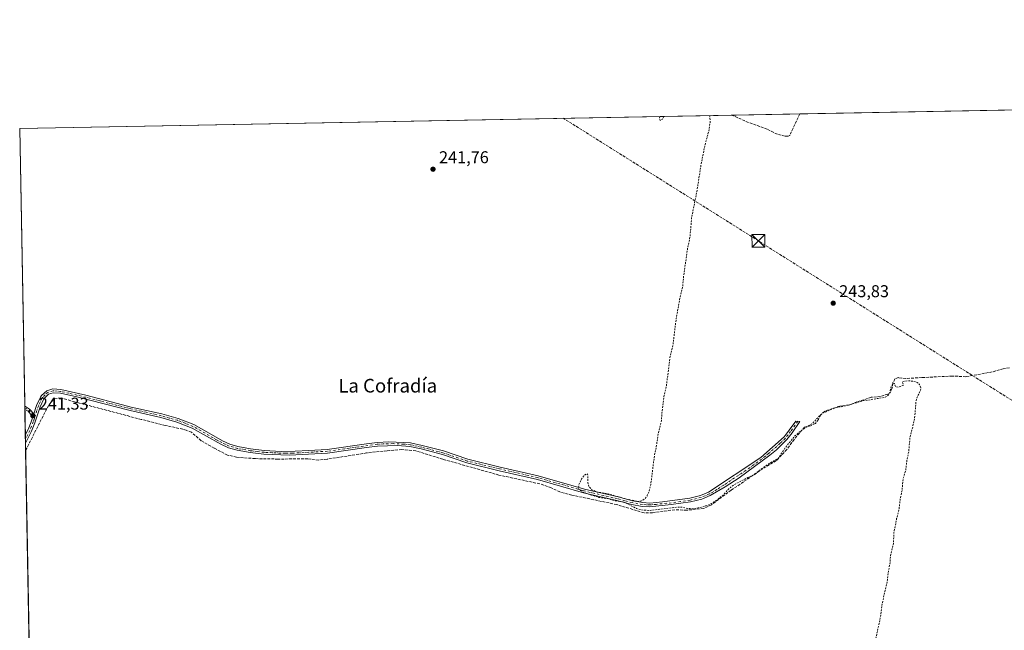
# Model space of a CAD drawing. Units: metres. Extents: x 629403 to 632903, y 4648653 to 4651030.
# Drawn here: x 629403 to 629980, y 4650672 to 4651030 of the extents above; entities that cross this region are included whole.
import ezdxf
from ezdxf.enums import TextEntityAlignment as Align

# ---------------------------------------------------------------- set-up
doc = ezdxf.new("R2010")
doc.units = ezdxf.units.M
doc.header["$MEASUREMENT"] = 0
for name, pattern in [('DGN Style 2', [1.6480167562047852, 0.988810053722871, -0.6592067024819142]), ('DGN Style 3', [2.307223458686699, 1.648016756204785, -0.6592067024819142]), ('DGN Style 4', [2.6384748266838614, 1.318413404963828, -0.6592067024819142, 0.001648016756204785, -0.6592067024819142])]:
    doc.linetypes.add(name, pattern=pattern)
for name, color, linetype, lineweight in [('Camino Cxs', 7, 'Continuous', 0), ('Camino eje', 30, 'DGN Style 4', 13), ('Comarca CxS', 21, 'Continuous', 0), ('Comunidad Autónoma CxS', 142, 'Continuous', 0), ('Conducción de hidrocarburos lineal', 6, 'DGN Style 3', 0), ('Corriente artificial lineal', 4, 'DGN Style 3', 13), ('Cultivos herbáceos CxS', 92, 'Continuous', 0), ('Curva de nivel auxiliar', 30, 'DGN Style 2', 0), ('Huerta CxS', 92, 'Continuous', 0), ('Laguna Cxs', 142, 'Continuous', 13), ('Municipio CxS', 4, 'Continuous', 0), ('Provincia CxS', 1, 'Continuous', 0), ('Punto de cota en terreno', 7, 'Continuous', 0), ('Rótulo de punto de cota en terreno', 7, 'Continuous', 0), ('Texto cartográfico', 7, 'Continuous', 0), ('Torre de tendido puntual', 7, 'Continuous', 0)]:
    doc.layers.add(name, color=color, linetype=linetype, lineweight=lineweight)
doc.styles.add('Style-Arial', font='txt')

# ---------------------------------------------------------------- blocks, each defined once
blk = doc.blocks.new('*U20')
at = {"layer": 'Municipio CxS', "color": 4, "linetype": 'Continuous', "lineweight": 0, "flags": 128}
blk.add_lwpolyline([(629413.1930142564, 4650419.786669112), (629403.200000952, 4650966.499983515), (630032.831723911, 4650978.125705305)], dxfattribs=at)
blk = doc.blocks.new('5PATER')
at = {"layer": 'Huerta CxS', "linetype": 'Continuous', "lineweight": 0}
h = blk.add_hatch(color=51, dxfattribs=at)
edge = h.paths.add_edge_path()
edge.add_ellipse((0, 0), major_axis=(-0.1095731443231308, -0.1110710700762829), ratio=0.9994222409660322, start_angle=0, end_angle=360)
blk = doc.blocks.new('5TTEND')
at = {"layer": 'Laguna Cxs', "color": 7, "linetype": 'Continuous', "lineweight": 0}
for p, q in [((-0.375, 0.3754), (0.375, -0.3746)), ((0.3720000000000001, 0.3784000000000001), (-0.3720000000000001, -0.3776))]:
    blk.add_line(p, q, dxfattribs=at)
at = {"layer": 'Laguna Cxs', "color": 7, "linetype": 'Continuous', "lineweight": 0, "flags": 128}
blk.add_lwpolyline([(-0.375, -0.3746), (0.375, -0.3746), (0.375, 0.3754), (-0.375, 0.3754), (-0.3720000000000001, -0.3776)], dxfattribs=at)

msp = doc.modelspace()

# ---------------------------------------------------------------- linework, layer by layer
at = {"layer": 'Camino Cxs', "color": 7, "linetype": 'Continuous', "lineweight": 0, "extrusion": (-0.0002813233246222592, 0.01539240458402988, 0.9998814903468853), "elevation": 71650.99647032087, "flags": 128}
msp.add_lwpolyline([(629406.2556144544, 4650249.70711444), (629406.2213063241, 4650251.584036798)], dxfattribs=at)
at = {"layer": 'Camino Cxs', "color": 7, "linetype": 'Continuous', "lineweight": 0, "extrusion": (-0.4584966577763722, 0.1524029551579347, 0.875530784191524), "elevation": 420423.7180952322, "flags": 128}
msp.add_lwpolyline([(-4611905.746425495, -761343.7046340001), (-4611906.54613662, -761343.7079455163), (-4611907.48034206, -761343.714775519)], dxfattribs=at)
msp.add_lwpolyline([(-4611905.746425495, -761343.7046340001), (-4611906.54613662, -761343.7079455163), (-4611907.48034206, -761343.714775519)], dxfattribs=at)
at = {"layer": 'Camino Cxs', "color": 7, "linetype": 'Continuous', "lineweight": 0, "extrusion": (-0.0003536706526216068, 0.01934692820316984, 0.999812768115196), "elevation": 89996.95037815408, "flags": 128}
msp.add_lwpolyline([(-714305.6423412043, -4637627.868022573), (-714305.6423412043, -4637632.607001338)], dxfattribs=at)
at = {"layer": 'Camino Cxs', "color": 7, "linetype": 'Continuous', "lineweight": 0}
for points in [[(629410.9606, 4650797.430299999, 241.3024000000005), (629411.2100999998, 4650798.190099999, 241.3007999999973), (629411.4990999997, 4650799.078500001, 241.2975000000006), (629413.1001000004, 4650804.0001, 241.275999999998), (629415.3501000004, 4650808.860099999, 241.3264000000054), (629415.9501, 4650809.860099999, 241.3620999999985), (629419.0500999996, 4650812.5701, 241.4627000000037), (629422.6700999998, 4650813.6601, 241.3509999999951), (629427.3501000004, 4650813.3101, 241.305600000007), (629441.9700999996, 4650809.9801, 241.2736000000005), (629463.3800999997, 4650804.420100001, 241.2871000000014), (629468.5500999996, 4650803.0801, 241.2758000000031), (629486.4401000004, 4650799.020099999, 241.286300000007), (629496.0601000005, 4650796.3301, 241.2602999999945), (629505.2200999996, 4650792.7301, 241.277700000006), (629516.8901000004, 4650786.120100001, 241.3148999999976), (629522.1001000004, 4650783.1601, 241.4231), (629526.3101000005, 4650781.2401, 241.4756999999954), (629531.1101000002, 4650779.8301, 241.4936000000016), (629538.5100999996, 4650778.550100001, 241.4771999999939), (629546.4700999996, 4650777.600099999, 241.4750000000058), (629556.4600999998, 4650777.050100001, 241.4781999999978), (629564.6901000004, 4650777.110099999, 241.5516000000061), (629572.6101000002, 4650777.590100001, 241.7170999999944), (629583.3800999997, 4650778.2301, 241.6992999999929), (629606.4001000002, 4650781.460100001, 241.7130999999936), (629612.6201, 4650782.3301, 241.8129999999946), (629619.5900999998, 4650782.7301, 241.8022000000055), (629632.1300999997, 4650782.0601, 241.8732000000018), (629639.0401, 4650780.600099999, 241.9428000000044), (629651.5800999999, 4650777.290100001, 241.8785999999964), (629665.7801000001, 4650772.450099999, 242.353099999993), (629684.7001, 4650767.860099999, 241.9752000000008), (629707.1101000002, 4650762.7401, 242.1201000000001), (629732.2200999996, 4650755.4901, 242.4928999999975), (629734.2401000002, 4650754.9101, 242.5090999999957), (629753.8300999999, 4650750.3301, 242.4949999999953), (629762.3501000004, 4650748.0801, 242.5053999999946), (629768.3201000001, 4650747.0001, 242.6714000000065), (629772.4200999998, 4650746.770099999, 242.7563999999984), (629779.8601000002, 4650747.4101, 242.7556999999942), (629795.9301000005, 4650749.5601, 242.7657999999938), (629802.2001, 4650751.100099999, 242.7644), (629806.8000999996, 4650753.050100001, 242.9510000000009), (629837.5100999996, 4650773.5101, 243.145199999999), (629851.1401000004, 4650785.590100001, 243.3475000000035), (629854.1901000004, 4650789.520099999, 243.5899000000063), (629858.0000999998, 4650794.860099999, 243.9342000000034), (629860.4600999998, 4650794.520099999, 243.8516999999993), (629855.8101000005, 4650788.0001, 243.5834000000032), (629852.7500999998, 4650784.0801, 243.3709999999992), (629846.6901000004, 4650778.050100001, 243.4281999999948), (629842.8300999999, 4650774.860099999, 243.382500000007), (629824.8901000004, 4650761.600099999, 242.9455000000016), (629816.5301000001, 4650756.170100001, 242.9599000000017), (629807.8501000004, 4650751.110099999, 242.9214000000065), (629802.8901000004, 4650749.0001, 242.7639999999956), (629796.3400999998, 4650747.390100001, 242.7522999999928), (629785.0701000001, 4650745.8101, 242.6955000000016), (629772.4501, 4650744.5701, 242.6913999999961), (629768.0601000005, 4650744.8101, 242.6309999999939), (629761.8800999997, 4650745.9301, 242.4716000000044), (629753.1501000002, 4650748.2301, 242.4933000000019), (629733.6801000005, 4650752.780099999, 242.5253999999986), (629706.5601000005, 4650760.610099999, 242.1349000000046), (629684.1901000004, 4650765.720100001, 242.0310000000027), (629665.1401000004, 4650770.340100001, 244.4756000000052), (629650.9501, 4650775.1801, 241.934699999998), (629638.5301000001, 4650778.460100001, 241.9858999999997), (629631.8400999998, 4650779.870100001, 241.9103999999934), (629624.5900999998, 4650780.5101, 241.8613999999943), (629612.8400999998, 4650780.140100001, 241.8509000000049), (629606.4301000005, 4650779.2401, 241.7695999999996), (629583.6001000004, 4650776.040100001, 241.7532000000065), (629561.4101, 4650774.8301, 241.590200000006), (629546.2801000001, 4650775.4101, 241.5978000000032), (629538.2001, 4650776.370100001, 241.6005000000005), (629530.6101000002, 4650777.6801, 241.6166999999987), (629525.5401, 4650779.1801, 241.5807000000059), (629521.1001000004, 4650781.200099999, 241.4973000000027), (629504.2701000003, 4650790.7301, 241.3695000000007), (629495.3601000002, 4650794.2401, 241.3181000000041), (629485.9001000002, 4650796.890100001, 241.3273000000045), (629468.0301000001, 4650800.940099999, 241.2710999999981), (629436.7801000001, 4650808.970100001, 241.318299999999), (629427.0201000003, 4650811.130100001, 241.357799999998), (629422.9101, 4650811.4301, 241.3962000000029), (629420.1401000004, 4650810.600099999, 241.4339999999939), (629417.3000999996, 4650807.8301, 241.3989000000001), (629415.1501000002, 4650803.190099999, 241.3260000000009), (629412.0701000001, 4650793.720100001, 241.3754999999946), (629410.1501000002, 4650788.940099999, 241.2785000000004), (629406.5800999999, 4650781.8301, 241.2563999999984), (629406.5756000001, 4650781.8212, 241.2562000000034), (629406.4890000002, 4650786.558499999, 241.164499999999), (629408.1401000004, 4650789.850099999, 241.1864999999962), (629410.0000999998, 4650794.4801, 241.2569999999978), (629410.3400999998, 4650795.540100001, 241.2753999999986)], [(629411.4990999997, 4650799.078500001, 241.2975000000006), (629411.2100999998, 4650798.190099999, 241.3007999999973), (629410.9606, 4650797.430299999, 241.3024000000005), (629410.9552999996, 4650797.4318, 241.3022000000055), (629410.8810999999, 4650797.460899999, 241.2988000000041), (629410.8101000005, 4650797.497300001, 241.2955999999977), (629410.7430999996, 4650797.5406, 241.2920000000013), (629410.6808000002, 4650797.590299999, 241.2883000000002), (629410.6237000005, 4650797.646000001, 241.284799999994), (629410.6052999999, 4650797.6665, 241.2835999999952), (629408.1103999997, 4650800.5482, 241.122000000003), (629406.2128, 4650801.672700001, 241.0706999999966), (629406.1785000004, 4650803.549500001, 241.0418000000063), (629406.6058999998, 4650803.299500001, 241.0451999999932), (629409.0378999999, 4650801.858300001, 241.1392000000051), (629409.1431, 4650801.784, 241.145199999999), (629409.2348999997, 4650801.693700001, 241.1508000000031)]]:
    msp.add_polyline3d(points, close=True, dxfattribs=at)
for points in [[(629411.4990999997, 4650799.078500001, 241.2975000000006), (629413.1001000004, 4650804.0001, 241.275999999998), (629415.3501000004, 4650808.860099999, 241.3264000000054), (629415.9501, 4650809.860099999, 241.3620999999985), (629419.0500999996, 4650812.5701, 241.4627000000037), (629422.6700999998, 4650813.6601, 241.3509999999951), (629427.3501000004, 4650813.3101, 241.305600000007), (629441.9700999996, 4650809.9801, 241.2736000000005), (629463.3800999997, 4650804.420100001, 241.2871000000014), (629468.5500999996, 4650803.0801, 241.2758000000031), (629486.4401000004, 4650799.020099999, 241.286300000007), (629496.0601000005, 4650796.3301, 241.2602999999945), (629505.2200999996, 4650792.7301, 241.277700000006), (629516.8901000004, 4650786.120100001, 241.3148999999976), (629522.1001000004, 4650783.1601, 241.4231), (629526.3101000005, 4650781.2401, 241.4756999999954), (629531.1101000002, 4650779.8301, 241.4936000000016), (629538.5100999996, 4650778.550100001, 241.4771999999939), (629546.4700999996, 4650777.600099999, 241.4750000000058), (629556.4600999998, 4650777.050100001, 241.4781999999978), (629564.6901000004, 4650777.110099999, 241.5516000000061), (629572.6101000002, 4650777.590100001, 241.7170999999944), (629583.3800999997, 4650778.2301, 241.6992999999929), (629606.4001000002, 4650781.460100001, 241.7130999999936), (629612.6201, 4650782.3301, 241.8129999999946), (629619.5900999998, 4650782.7301, 241.8022000000055), (629632.1300999997, 4650782.0601, 241.8732000000018), (629639.0401, 4650780.600099999, 241.9428000000044), (629651.5800999999, 4650777.290100001, 241.8785999999964), (629665.7801000001, 4650772.450099999, 242.353099999993), (629684.7001, 4650767.860099999, 241.9752000000008), (629707.1101000002, 4650762.7401, 242.1201000000001), (629732.2200999996, 4650755.4901, 242.4928999999975), (629734.2401000002, 4650754.9101, 242.5090999999957), (629753.8300999999, 4650750.3301, 242.4949999999953), (629762.3501000004, 4650748.0801, 242.5053999999946), (629768.3201000001, 4650747.0001, 242.6714000000065), (629772.4200999998, 4650746.770099999, 242.7563999999984), (629779.8601000002, 4650747.4101, 242.7556999999942), (629795.9301000005, 4650749.5601, 242.7657999999938), (629802.2001, 4650751.100099999, 242.7644), (629806.8000999996, 4650753.050100001, 242.9510000000009), (629837.5100999996, 4650773.5101, 243.145199999999), (629851.1401000004, 4650785.590100001, 243.3475000000035), (629854.1901000004, 4650789.520099999, 243.5899000000063), (629858.0000999998, 4650794.860099999, 243.9342000000034), (629860.4600999998, 4650794.520099999, 243.8516999999993), (629855.8101000005, 4650788.0001, 243.5834000000032), (629852.7500999998, 4650784.0801, 243.3709999999992), (629846.6901000004, 4650778.050100001, 243.4281999999948), (629842.8300999999, 4650774.860099999, 243.382500000007), (629824.8901000004, 4650761.600099999, 242.9455000000016), (629816.5301000001, 4650756.170100001, 242.9599000000017), (629807.8501000004, 4650751.110099999, 242.9214000000065), (629802.8901000004, 4650749.0001, 242.7639999999956), (629796.3400999998, 4650747.390100001, 242.7522999999928), (629785.0701000001, 4650745.8101, 242.6955000000016), (629772.4501, 4650744.5701, 242.6913999999961), (629768.0601000005, 4650744.8101, 242.6309999999939), (629761.8800999997, 4650745.9301, 242.4716000000044), (629753.1501000002, 4650748.2301, 242.4933000000019), (629733.6801000005, 4650752.780099999, 242.5253999999986), (629706.5601000005, 4650760.610099999, 242.1349000000046), (629684.1901000004, 4650765.720100001, 242.0310000000027), (629665.1401000004, 4650770.340100001, 244.4756000000052), (629650.9501, 4650775.1801, 241.934699999998), (629638.5301000001, 4650778.460100001, 241.9858999999997), (629631.8400999998, 4650779.870100001, 241.9103999999934), (629624.5900999998, 4650780.5101, 241.8613999999943), (629612.8400999998, 4650780.140100001, 241.8509000000049), (629606.4301000005, 4650779.2401, 241.7695999999996), (629583.6001000004, 4650776.040100001, 241.7532000000065), (629561.4101, 4650774.8301, 241.590200000006), (629546.2801000001, 4650775.4101, 241.5978000000032), (629538.2001, 4650776.370100001, 241.6005000000005), (629530.6101000002, 4650777.6801, 241.6166999999987), (629525.5401, 4650779.1801, 241.5807000000059), (629521.1001000004, 4650781.200099999, 241.4973000000027), (629504.2701000003, 4650790.7301, 241.3695000000007), (629495.3601000002, 4650794.2401, 241.3181000000041), (629485.9001000002, 4650796.890100001, 241.3273000000045), (629468.0301000001, 4650800.940099999, 241.2710999999981), (629436.7801000001, 4650808.970100001, 241.318299999999), (629427.0201000003, 4650811.130100001, 241.357799999998), (629422.9101, 4650811.4301, 241.3962000000029), (629420.1401000004, 4650810.600099999, 241.4339999999939), (629417.3000999996, 4650807.8301, 241.3989000000001), (629415.1501000002, 4650803.190099999, 241.3260000000009), (629412.0701000001, 4650793.720100001, 241.3754999999946), (629410.1501000002, 4650788.940099999, 241.2785000000004), (629406.5800999999, 4650781.8301, 241.2563999999984), (629406.5756000001, 4650781.8212, 241.2562000000034)], [(629406.1783999996, 4650803.549500001, 241.0418000000063), (629406.6058999998, 4650803.299500001, 241.0451999999932), (629409.0378999999, 4650801.858300001, 241.1392000000051), (629409.1431, 4650801.784, 241.145199999999), (629409.2348999997, 4650801.693700001, 241.1508000000031), (629411.4990999997, 4650799.078500001, 241.2975000000006)], [(629410.9606, 4650797.430299999, 241.3024000000005), (629410.9552999996, 4650797.4318, 241.3022000000055), (629410.8810999999, 4650797.460899999, 241.2988000000041), (629410.8101000005, 4650797.497300001, 241.2955999999977), (629410.7430999996, 4650797.5406, 241.2920000000013), (629410.6808000002, 4650797.590299999, 241.2883000000002), (629410.6237000005, 4650797.646000001, 241.284799999994), (629410.6052999999, 4650797.6665, 241.2835999999952), (629408.1103999997, 4650800.5482, 241.122000000003), (629406.2127, 4650801.672800001, 241.0706999999966)], [(629406.4890000002, 4650786.558499999, 241.164499999999), (629408.1401000004, 4650789.850099999, 241.1864999999962), (629410.0000999998, 4650794.4801, 241.2569999999978), (629410.3400999998, 4650795.540100001, 241.2753999999986), (629410.9606, 4650797.430299999, 241.3024000000005)]]:
    msp.add_polyline3d(points, dxfattribs=at)
at = {"layer": 'Camino eje', "color": 30, "linetype": 'DGN Style 4', "lineweight": 13, "extrusion": (0.007322848185080543, 0.06148014442747424, 0.9980814434381772), "elevation": 290781.6625254498, "flags": 128}
msp.add_lwpolyline([(-74923.41904965683, -4683582.994403584), (-74923.42382558191, -4683582.992357993), (-74926.00708297757, -4683581.84766493), (-74929.87141581159, -4683578.321847349)], dxfattribs=at)
at = {"layer": 'Camino eje', "color": 30, "linetype": 'DGN Style 4', "lineweight": 13}
for points in [[(629859.2301000003, 4650794.690099999, 243.8962999999931), (629855.0000999998, 4650788.7601, 243.5979999999981), (629853.4751000004, 4650786.795100001, 243.4741000000067), (629851.9451000001, 4650784.835100001, 243.3810999999987), (629848.9151, 4650781.8201, 243.2081000000035), (629842.1001000004, 4650775.780099999, 243.2847000000038), (629840.1700999998, 4650774.1851, 243.3133999999991), (629831.2001, 4650767.5551, 243.0678999999946), (629815.8450999996, 4650757.325099999, 243.0317000000068), (629811.6651, 4650754.610099999, 243.0090999999957), (629807.3251, 4650752.0801, 242.9499999999971), (629804.8450999996, 4650751.0251, 242.838499999998), (629802.5450999998, 4650750.050100001, 242.7614000000031), (629796.1350999996, 4650748.475099999, 242.7599000000046), (629790.5000999998, 4650747.6851, 242.767399999997), (629782.4650999998, 4650746.610099999, 242.7372000000032), (629776.1551000001, 4650745.9901, 242.7121000000043), (629772.4351000005, 4650745.670100001, 242.7238999999972), (629770.2401000002, 4650745.790100001, 242.6867999999959), (629768.1901000004, 4650745.905099999, 242.6506999999983), (629762.1151000002, 4650747.005100001, 242.4983000000066), (629757.8551000003, 4650748.130100001, 242.5060999999987), (629753.4901000002, 4650749.280099999, 242.4946999999956), (629733.9600999998, 4650753.845100001, 242.5167999999976), (629732.9501, 4650754.1351, 242.5139000000054), (629706.8350999998, 4650761.675100001, 242.1330000000016), (629684.4451000001, 4650766.790100001, 242.0026999999973), (629665.4600999998, 4650771.395099999, 243.366399999999), (629651.2651000004, 4650776.235099999, 241.9089999999997), (629638.7851, 4650779.530099999, 241.9649999999965), (629631.9851000002, 4650780.965100001, 241.8911999999982), (629628.3601000002, 4650781.2851, 241.8579000000027), (629622.0900999998, 4650781.620100001, 241.8267000000051), (629616.2150999998, 4650781.4351, 241.821299999996), (629612.7301000003, 4650781.235099999, 241.8322000000044), (629583.4901000002, 4650777.1351, 241.7225000000035), (629578.1051000003, 4650776.815099999, 241.6898999999976), (629567.0100999996, 4650776.210100001, 241.6273999999976), (629563.0500999996, 4650775.970100001, 241.5540000000037), (629558.9351000005, 4650775.940099999, 241.5265999999974), (629551.3701, 4650776.2301, 241.5274999999965), (629546.3750999998, 4650776.505100001, 241.5351999999984), (629542.3350999998, 4650776.985099999, 241.5406999999978), (629538.3551000003, 4650777.460100001, 241.5292000000045), (629530.8601000002, 4650778.755100001, 241.5552000000025), (629528.4600999998, 4650779.460100001, 241.5507000000071), (629525.9250999996, 4650780.210100001, 241.5292999999947), (629523.7050999999, 4650781.220100001, 241.4934999999969), (629521.6001000004, 4650782.1801, 241.4661000000051), (629518.9951, 4650783.6601, 241.4167000000016), (629504.7451, 4650791.7301, 241.3184000000037), (629500.1651, 4650793.530099999, 241.3034999999945), (629495.7100999998, 4650795.2851, 241.2890999999945), (629490.9001000002, 4650796.630100001, 241.2967999999965), (629486.1700999998, 4650797.9551, 241.3120000000054), (629477.2251000004, 4650799.985099999, 241.2796999999992), (629468.2901, 4650802.0101, 241.2819000000018), (629465.7050999999, 4650802.6801, 241.3043000000035), (629450.0800999999, 4650806.6951, 241.2761000000028), (629439.3750999998, 4650809.475099999, 241.2986999999994), (629432.0651000004, 4650811.140100001, 241.303700000004), (629427.1851000005, 4650812.220100001, 241.3309000000008), (629425.1300999997, 4650812.370100001, 241.3554000000004), (629422.7901, 4650812.545100001, 241.3845000000001), (629419.5950999996, 4650811.585100001, 241.4471000000049), (629418.0450999998, 4650810.2301, 241.4499999999971), (629416.6250999998, 4650808.845100001, 241.3859999999986), (629416.3251, 4650808.345100001, 241.3666999999987), (629414.1250999998, 4650803.595100001, 241.3025000000052), (629412.0510999998, 4650797.218699999, 241.351999999999)], [(629412.0510999998, 4650797.218699999, 241.351999999999), (629411.6401000004, 4650795.9551, 241.3396999999968), (629411.1201, 4650794.3651, 241.3187999999937), (629410.1051000003, 4650791.7851, 241.264599999995), (629409.1451000003, 4650789.395099999, 241.2356), (629406.5351, 4650784.1951, 241.2155999999959), (629406.5323000001, 4650784.1896, 241.2155999999959)]]:
    msp.add_polyline3d(points, dxfattribs=at)
at = {"layer": 'Comarca CxS', "color": 21, "linetype": 'Continuous', "lineweight": 0, "flags": 128}
msp.add_lwpolyline([(629862.9223987944, 4648661.085296843), (629445.4800009527, 4648653.37998354), (629428.2751999998, 4649594.646400002), (629425.3788999995, 4649753.104400001), (629423.588200001, 4649851.068100001), (629421.4069999988, 4649970.4017), (629413.1930142564, 4650419.786669112), (629403.200000952, 4650966.499983515), (630032.831723911, 4650978.125705305), (630055.0786999996, 4650978.536500001), (630076.0527933515, 4650978.923770868), (630299.1716285095, 4650983.043493935), (632854.1800009774, 4651030.219983515), (632897.5700009767, 4648717.09998354), (632035.9857388748, 4648701.196529415), (631941.1997, 4648699.446900001), (631921.0981999997, 4648699.075899999), (630074.4183999997, 4648664.989200001)], close=True, dxfattribs=at)
at = {"layer": 'Comunidad Autónoma CxS', "color": 142, "linetype": 'Continuous', "lineweight": 0, "flags": 128}
msp.add_lwpolyline([(629862.9223987944, 4648661.085296843), (629445.4800009527, 4648653.37998354), (629428.2751999998, 4649594.646400002), (629425.3788999995, 4649753.104400001), (629423.588200001, 4649851.068100001), (629421.4069999988, 4649970.4017), (629413.1930142564, 4650419.786669112), (629403.200000952, 4650966.499983515), (630032.831723911, 4650978.125705305), (630055.0786999996, 4650978.536500001), (630076.0527933515, 4650978.923770868), (630299.1716285095, 4650983.043493935), (632854.1800009774, 4651030.219983515), (632897.5700009767, 4648717.09998354), (632035.9857388748, 4648701.196529415), (631941.1997, 4648699.446900001), (631921.0981999997, 4648699.075899999), (630074.4183999997, 4648664.989200001)], close=True, dxfattribs=at)
at = {"layer": 'Conducción de hidrocarburos lineal', "color": 6, "linetype": 'DGN Style 3', "lineweight": 0}
msp.add_polyline3d([(630755.6139000002, 4649455.1961, 238.8747000000003), (630744.9916000003, 4649474.140000001, 239.1000000000058), (630647.6261999998, 4649672.172599999, 238.838499999998), (630612.2975000005, 4649737.477499999, 239.8479999999981), (630474.7785, 4650015.117799999, 240.4890000000014), (630323.0131999999, 4650315.473400001, 241.9520000000048), (630199.9817000005, 4650561.536400001, 242.7722999999969), (630117.4107999997, 4650724.882300001, 244.0488000000041), (630035.4162999997, 4650775.0606, 246.1462000000029), (629836.0920000002, 4650900.4998, 243.1156999999948), (629721.7629000006, 4650972.381999999, 242.1153000000049)], dxfattribs=at)
at = {"layer": 'Corriente artificial lineal', "color": 4, "linetype": 'DGN Style 3', "lineweight": 13}
for points in [[(629860.3706999999, 4650974.941299999, 243.417300000001), (629860.3704000004, 4650974.9407, 243.417300000001), (629854.5000999998, 4650962.370100001, 243.4848000000056), (629853.5701000001, 4650961.960100001, 243.5314000000071), (629851.6901000004, 4650961.9301, 243.575800000006), (629847.2001, 4650963.040100001, 243.408500000005), (629841.2301000003, 4650965.950099999, 243.392200000002), (629830.3101000005, 4650969.9301, 243.4278999999952), (629820.5571, 4650974.2062, 243.3129999999946)], [(629983.1801000005, 4650826.0801, 244.5424000000057), (629979.6001000004, 4650825.530099999, 244.331600000005), (629973.1501000002, 4650823.6501, 244.3659999999945), (629957.7100999998, 4650820.850099999, 243.5313000000024), (629949.7801000001, 4650821.2401, 243.6521000000066), (629931.8201000001, 4650820.3101, 243.6300000000047), (629922.4101, 4650819.8201, 243.8994999999995), (629918.2600999996, 4650820.290100001, 243.7822000000015), (629916.0500999996, 4650819.590100001, 243.7618999999977), (629914.9501, 4650817.1601, 243.6820000000007), (629914.5500999996, 4650814.290100001, 243.3708000000042), (629913.3701, 4650811.360099999, 243.152900000001), (629911.9801000003, 4650810.600099999, 243.1978999999992), (629907.5900999998, 4650809.280099999, 243.4232000000048), (629902.2801000001, 4650808.800100001, 243.5589999999939), (629893.8800999997, 4650806.040100001, 243.6055000000051), (629889.4001000002, 4650804.2601, 243.5319000000018), (629883.8000999996, 4650803.640100001, 243.8469000000041), (629874.9700999996, 4650800.590100001, 243.6153999999952), (629872.6501000002, 4650798.5601, 243.7477999999974), (629871.2500999998, 4650795.8201, 243.4618000000046), (629869.4901000002, 4650793.470100001, 243.1720999999961), (629866.7100999998, 4650792.0701, 243.2318999999989), (629863.1001000004, 4650791.300100001, 243.5605000000069), (629857.0201000003, 4650784.050100001, 243.1186000000016), (629852.7600999996, 4650778.140100001, 242.7488000000012), (629846.6201, 4650771.670100001, 242.7936000000045), (629838.7401000002, 4650766.880100001, 242.9005999999936), (629820.1201, 4650754.290100001, 242.7350000000006), (629808.6901000004, 4650745.780099999, 242.5498999999982), (629803.9101, 4650743.520099999, 242.6453000000038), (629794.1401000004, 4650742.590100001, 242.8120999999956), (629787.1601, 4650742.850099999, 242.7682999999961), (629774.0301000001, 4650741.090100001, 242.4584999999934), (629769.1001000004, 4650741.0101, 242.3849999999948), (629753.1300999997, 4650745.8301, 242.4208999999973), (629726.8601000002, 4650751.4101, 242.1711000000068), (629719.7600999996, 4650753.2601, 242.2036999999982), (629714.6401000004, 4650755.6801, 242.2045999999973), (629708.0000999998, 4650757.9901, 242.1937999999937), (629684.0601000005, 4650763.1601, 242.0285000000004), (629651.2001, 4650772.440099999, 241.9799999999959), (629635.3901000004, 4650777.4001, 241.9204999999929), (629627.1401000004, 4650778.100099999, 241.8941999999952), (629624.7301000003, 4650777.920100001, 241.8977000000014), (629618.5000999998, 4650777.460100001, 241.8598999999958), (629606.4801000003, 4650776.130100001, 241.625199999995), (629583.3400999998, 4650772.4901, 241.5515000000014), (629578.3101000005, 4650771.9901, 241.4504000000015), (629572.0401, 4650772.670100001, 241.4986000000063), (629554.6501000002, 4650772.550100001, 241.6374000000069), (629541.1901000004, 4650772.800100001, 241.5513999999966), (629530.2500999998, 4650773.670100001, 241.6426000000065), (629524.9301000005, 4650774.920100001, 241.4762000000046), (629517.1700999998, 4650778.960100001, 241.4758000000002), (629509.5601000005, 4650783.290100001, 241.1698000000033), (629503.7901, 4650788.3301, 241.2498999999953), (629500.6700999998, 4650789.420100001, 241.3353999999963), (629498.8000999996, 4650790.0601, 241.4089999999997), (629488.4600999998, 4650792.300100001, 241.2176999999938), (629474.4501, 4650795.8201, 241.1872000000003), (629435.3000999996, 4650806.120100001, 241.3273999999947), (629427.4700999996, 4650808.460100001, 241.3147000000026), (629423.2701000003, 4650807.8201, 241.3920999999973), (629421.4101, 4650805.700099999, 241.3877000000066), (629418.9801000003, 4650801.850099999, 241.348800000007), (629406.6601, 4650777.600099999, 241.2372999999934), (629406.6529999999, 4650777.5867, 241.2372000000032)]]:
    msp.add_polyline3d(points, dxfattribs=at)
at = {"layer": 'Cultivos herbáceos CxS', "color": 92, "linetype": 'Continuous', "lineweight": 0, "extrusion": (-0.014648366725663, -0.0002704757055380035, 0.9998926703377535), "elevation": -10241.01024763025, "flags": 128}
msp.add_lwpolyline([(629796.35650209, 4650972.341481371), (629955.7329137352, 4650975.283981479)], dxfattribs=at)
at = {"layer": 'Cultivos herbáceos CxS', "color": 92, "linetype": 'Continuous', "lineweight": 0, "extrusion": (-0.005583873128864852, -0.0001031035568653336, 0.9999844047436628), "elevation": -3753.060862884442, "flags": 128}
msp.add_lwpolyline([(629394.7332523369, 4650966.137766759), (629812.0968634473, 4650973.844066801)], dxfattribs=at)
at = {"layer": 'Cultivos herbáceos CxS', "color": 92, "linetype": 'Continuous', "lineweight": 0, "extrusion": (-0.002618819484509668, -4.834634367079359e-05, 0.999996569717686), "elevation": -1630.931778692276, "flags": 128}
msp.add_lwpolyline([(629819.0345665667, 4650974.132885933), (629858.8481031851, 4650974.867885933)], dxfattribs=at)
at = {"layer": 'Cultivos herbáceos CxS', "color": 92, "linetype": 'Continuous', "lineweight": 0, "extrusion": (-1.648328983107928e-06, 9.018131614743842e-05, 0.9999999959323066), "elevation": 659.3745158107886, "flags": 128}
msp.add_lwpolyline([(629406.1787963859, 4650803.508948463), (629403.2003963622, 4650966.459449125)], dxfattribs=at)
at = {"layer": 'Cultivos herbáceos CxS', "color": 92, "linetype": 'Continuous', "lineweight": 0, "extrusion": (-0.0001597183836798087, 0.008749951756357073, 0.9999617056839225), "elevation": 40834.76612013479, "flags": 128}
msp.add_lwpolyline([(629406.2259656603, 4650623.343585862), (629406.2088643501, 4650624.280421725)], dxfattribs=at)
at = {"layer": 'Cultivos herbáceos CxS', "color": 92, "linetype": 'Continuous', "lineweight": 0, "extrusion": (-0.0003016424055279562, 0.01648335483974575, 0.9998640947774283), "elevation": 76711.94600210212, "flags": 128}
msp.add_lwpolyline([(-714395.430672714, -4637872.66797719), (-714395.430672714, -4637873.60816233)], dxfattribs=at)
at = {"layer": 'Cultivos herbáceos CxS', "color": 92, "linetype": 'Continuous', "lineweight": 0, "extrusion": (1.65645669780903e-05, -0.00090612317993417, 0.9999995893331147), "elevation": -3962.753358612978, "flags": 128}
msp.add_lwpolyline([(629406.4849214818, 4650784.877042611), (629406.2086212549, 4650799.991348818)], dxfattribs=at)
at = {"layer": 'Cultivos herbáceos CxS', "color": 92, "linetype": 'Continuous', "lineweight": 0, "extrusion": (-0.0004981045564264528, 0.02725080561982911, 0.9996285037377242), "elevation": 126665.0871120055, "flags": 128}
msp.add_lwpolyline([(-714296.6966748774, -4636775.000372212), (-714296.6966748774, -4636777.37054842)], dxfattribs=at)
at = {"layer": 'Cultivos herbáceos CxS', "color": 92, "linetype": 'Continuous', "lineweight": 0, "extrusion": (-0.00048598141644213, 0.02658194888456214, 0.9996465194335252), "elevation": 123562.0135090783, "flags": 128}
msp.add_lwpolyline([(-714314.5898836463, -4636853.603409909), (-714314.5898836463, -4636855.973043309)], dxfattribs=at)
at = {"layer": 'Cultivos herbáceos CxS', "color": 92, "linetype": 'Continuous', "lineweight": 0, "extrusion": (-0.0004451659256380767, 0.02435529242057368, 0.9997032667538939), "elevation": 113232.02332631, "flags": 128}
msp.add_lwpolyline([(-714294.2372966026, -4637116.2595427), (-714294.2372966027, -4637120.496107128)], dxfattribs=at)
at = {"layer": 'Cultivos herbáceos CxS', "color": 92, "linetype": 'Continuous', "lineweight": 0, "extrusion": (2.302955342425175e-06, -0.0001259868471712196, 0.9999999920610053), "elevation": -343.2501115314012, "flags": 128}
msp.add_lwpolyline([(629410.5685428347, 4650563.343763465), (629406.6524427725, 4650777.580265165)], dxfattribs=at)
at = {"layer": 'Cultivos herbáceos CxS', "color": 92, "linetype": 'Continuous', "lineweight": 0}
msp.add_polyline3d([(629421.1722999997, 4649983.242799999, 240.3459000000003), (629403.2000000002, 4650966.5, 240.9817000000039), (630039.1056000004, 4650978.241599999, 247.3957999999984)], dxfattribs=at)
at = {"layer": 'Curva de nivel auxiliar', "color": 30, "linetype": 'DGN Style 2', "lineweight": 0, "elevation": 242.5, "flags": 128}
for points in [[(629807.3490000004, 4650973.9625), (629807.7000000002, 4650973.200099999), (629807.7800000003, 4650970.050100001), (629807.2599999999, 4650966.0601), (629804.7100000001, 4650956.100099999), (629802.5099999999, 4650945.3101), (629799.9000000004, 4650928.6801), (629796.9699999997, 4650914.380100001), (629796.0300000003, 4650902.870100001), (629794.6500000004, 4650896.4301), (629792.3200000003, 4650880.1501), (629791.7699999996, 4650874.050100001), (629790.4699999997, 4650868.720100001), (629787.9600000001, 4650855.130100001), (629786.0199999996, 4650839.4001), (629784.3899999997, 4650832.880100001), (629782.2300000006, 4650815.850099999), (629780.6900000004, 4650808.840100001), (629779.5599999997, 4650799.7501), (629779.3099999997, 4650795.210100001), (629777.1600000003, 4650786.3101), (629776.4800000006, 4650780.940099999), (629775.2000000002, 4650774.860099999), (629773.0199999996, 4650757.540100001), (629771.9600000001, 4650753.4901), (629770.8200000003, 4650750.970100001), (629769.6500000004, 4650749.360099999), (629767.75, 4650748.120100001), (629765.5999999996, 4650747.620100001), (629757.7100000001, 4650749.360099999), (629748.0999999996, 4650752.1601), (629741.5300000003, 4650753.220100001), (629738.5700000003, 4650754.5701), (629736.8499999996, 4650756.3301), (629736.1699999999, 4650758.670100001), (629736.1399999997, 4650763.2401), (629735.8700000001, 4650763.7601), (629735.3499999996, 4650763.880100001), (629733.8300000001, 4650762.860099999), (629732.1100000005, 4650760.290100001), (629730.8300000001, 4650757.360099999), (629730.6500000004, 4650755.100099999), (629731.5800000001, 4650754.050100001), (629736.5499999998, 4650751.9301), (629742.6200000001, 4650750.0801), (629747.2599999999, 4650749.4301), (629751.8700000001, 4650748.170100001), (629757.3300000001, 4650747.290100001), (629764.5800000001, 4650743.610099999), (629768.7400000002, 4650742.4901), (629772.7100000001, 4650742.4801), (629788.4900000002, 4650744.380100001), (629791.3700000001, 4650744.300100001), (629794.8399999999, 4650743.600099999), (629797.5700000003, 4650743.440099999), (629800.8300000001, 4650743.9101), (629805.3200000003, 4650745.0601), (629808.4600000001, 4650746.4101), (629811.2800000003, 4650748.1801), (629815.3600000005, 4650751.3301), (629818.54, 4650754.890100001), (629821.7400000002, 4650757.460100001), (629833.4699999997, 4650763.470100001), (629842.1200000001, 4650769.840100001), (629847.5, 4650772.690099999), (629851.6299999999, 4650778.9101), (629857.3200000003, 4650785.920100001), (629861.4500000002, 4650789.5101), (629867.9400000004, 4650793.5801), (629871.9800000006, 4650797.960100001), (629873.5199999996, 4650799.200099999), (629877.0599999997, 4650801.050100001), (629880.8099999997, 4650802.460100001), (629887.9100000003, 4650803.960100001), (629897.0199999996, 4650806.600099999), (629910.2300000006, 4650808.7501), (629911.8399999999, 4650809.640100001), (629912.6600000003, 4650810.5701), (629914.1500000004, 4650815.550100001), (629915.2000000002, 4650817.020099999), (629915.7699999996, 4650816.960100001), (629916.4500000002, 4650814.970100001), (629918.1200000001, 4650814.640100001), (629920.8700000001, 4650815.700099999), (629921.0999999996, 4650816.200099999), (629920.4900000002, 4650817.390100001), (629920.8200000003, 4650818.0101), (629923.2699999996, 4650818.4801), (629926.6399999997, 4650818.200099999), (629929.1600000003, 4650817.4801), (629930.5899999999, 4650816.200099999), (629931.3700000001, 4650814.030099999), (629931.1500000004, 4650812.9001), (629929.0899999999, 4650808.7601), (629928.5199999996, 4650806.840100001), (629927.6500000004, 4650796.710100001), (629926.3600000005, 4650790.630100001), (629924.9699999997, 4650785.870100001), (629924.2100000001, 4650776.9301), (629923.1399999997, 4650772.2301), (629922.4800000006, 4650766.290100001), (629920.9199999999, 4650760.940099999), (629920.2699999996, 4650754.0801), (629919.2300000006, 4650749.5101), (629918.4199999999, 4650742.710100001), (629917.1100000005, 4650737.6501), (629915.5499999998, 4650729.4901), (629915.2000000002, 4650723.040100001), (629913.4400000004, 4650715.290100001), (629913.1600000003, 4650710.970100001), (629912.2800000003, 4650706.610099999), (629911.7000000002, 4650701.470100001), (629908.7199999997, 4650688.0701), (629907.5199999996, 4650679.300100001), (629903.3899999997, 4650660.3101), (629901.8499999996, 4650651.630100001), (629901.2400000002, 4650646.030099999), (629899.8600000005, 4650640.370100001), (629899.2699999996, 4650634.7601), (629897.3300000001, 4650627.0701), (629896.1299999999, 4650620.360099999), (629895.5300000003, 4650613.550100001), (629893.5800000001, 4650605.0601), (629892.5800000001, 4650596.9001), (629889.9299999997, 4650586.3201), (629889.7000000002, 4650581.340100001), (629888.0300000003, 4650573.2401), (629886.0599999997, 4650560.5101), (629884.8499999996, 4650556.600099999), (629883.5899999999, 4650554.3201), (629881.6399999997, 4650552.7601), (629877.3499999996, 4650550.710100001), (629874.6900000004, 4650548.440099999), (629874.1299999999, 4650547.170100001), (629874.4299999997, 4650546.8301), (629875.0999999996, 4650546.870100001), (629878.3899999997, 4650548.5601), (629881.0499999998, 4650549.0801), (629894.8399999999, 4650547.860099999), (629900.25, 4650548.2601), (629905.4000000004, 4650547.8201), (629914.3899999997, 4650548.170100001), (629922.4900000002, 4650547.020099999), (629942.5, 4650547.340100001), (629947.9400000004, 4650546.780099999), (629953.5300000003, 4650544.5701), (629956.0999999996, 4650543.9101), (629957.0199999996, 4650542.840100001)], [(629778.2525000004, 4650973.4253), (629778.1600000003, 4650972.370100001), (629778.5300000003, 4650971.120100001), (629779.8300000001, 4650971.920100001), (629780.5899999999, 4650973.450099999), (629780.5933999997, 4650973.468499999)]]:
    msp.add_lwpolyline(points, dxfattribs=at)
at = {"layer": 'Provincia CxS', "color": 1, "linetype": 'Continuous', "lineweight": 0, "flags": 128}
msp.add_lwpolyline([(629862.9223987944, 4648661.085296843), (629445.4800009527, 4648653.37998354), (629428.2751999998, 4649594.646400002), (629425.3788999995, 4649753.104400001), (629423.588200001, 4649851.068100001), (629421.4069999988, 4649970.4017), (629413.1930142564, 4650419.786669112), (629403.200000952, 4650966.499983515), (630032.831723911, 4650978.125705305), (630055.0786999996, 4650978.536500001), (630076.0527933515, 4650978.923770868), (630299.1716285095, 4650983.043493935), (632854.1800009774, 4651030.219983515), (632897.5700009767, 4648717.09998354), (632035.9857388748, 4648701.196529415), (631941.1997, 4648699.446900001), (631921.0981999997, 4648699.075899999), (630074.4183999997, 4648664.989200001)], close=True, dxfattribs=at)

# ---------------------------------------------------------------- block references
at = {"layer": 'Municipio CxS', "color": 4, "linetype": 'Continuous', "lineweight": 0}
msp.add_blockref('*U20', (0, 0), dxfattribs=at)
at = {"layer": 'Punto de cota en terreno', "color": 7, "linetype": 'Continuous', "lineweight": 0, "xscale": 10, "yscale": 10, "zscale": 10}
for p in [(629645.4199999999, 4650942.529999999, 241.7599999999948), (629879.9299999997, 4650863.970000001, 243.8300000000018), (629410.9000000004, 4650798.02, 241.3300000000018)]:
    msp.add_blockref('5PATER', p, dxfattribs=at)
at = {"layer": 'Torre de tendido puntual', "color": 7, "linetype": 'Continuous', "lineweight": 0, "xscale": 10, "yscale": 10, "zscale": 10}
msp.add_blockref('5TTEND', (629836.0920000002, 4650900.4998, 243.1156999999948), dxfattribs=at)

# ---------------------------------------------------------------- texts
at = {"layer": 'Rótulo de punto de cota en terreno', "color": 7, "linetype": 'Continuous', "lineweight": 0, "style": 'Style-Arial'}
for s, p in [('241,76', (629648.9478000002, 4650946.057800001)), ('243,83', (629883.4578, 4650867.4978)), ('241,33', (629414.4277999997, 4650801.547800001))]:
    msp.add_text(s, height=7.000000000000002, dxfattribs=at).set_placement(p)
at = {"layer": 'Texto cartográfico', "color": 7, "linetype": 'Continuous', "lineweight": 0, "style": 'Style-Arial'}
msp.add_text('La Cofradía', height=8, dxfattribs=at).set_placement((629618.8731231708, 4650815.58015), align=Align.MIDDLE_CENTER)

doc.saveas('drawing.dxf')
